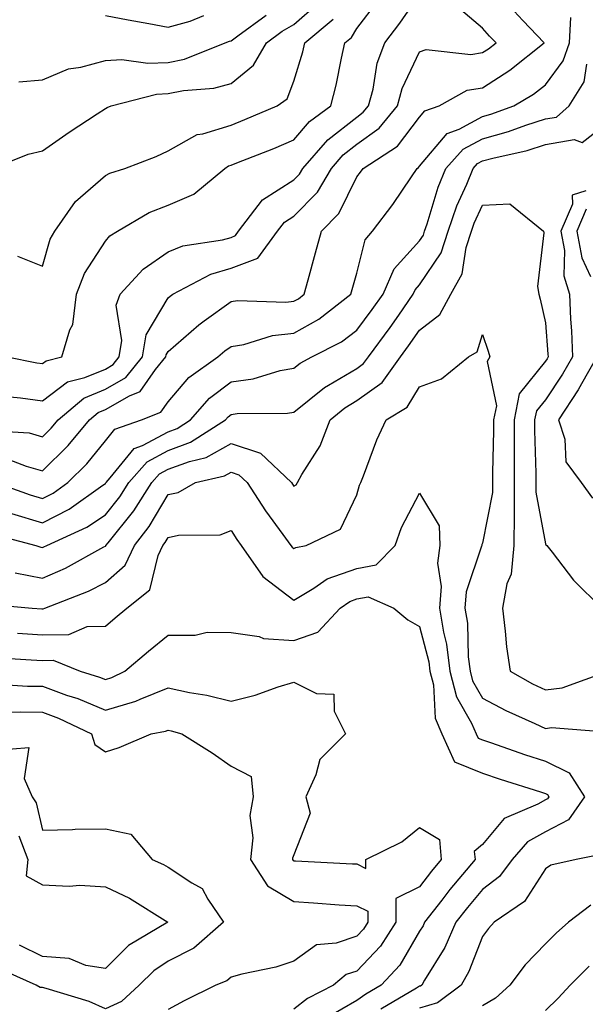
# Model space of a CAD drawing. Units: inches. Extents: x 1005443 to 1008083, y 7250378 to 7253018.
# Drawn here: x 1006454 to 1006544, y 7251399 to 7251556 of the extents above; entities that cross this region are included whole.
import ezdxf

# ---------------------------------------------------------------- set-up
doc = ezdxf.new("R2010")
doc.units = ezdxf.units.IN
doc.header["$MEASUREMENT"] = 0
doc.layers.add('Contour_10057250', color=7, linetype='Continuous', true_color=0xad26d8)

msp = doc.modelspace()

# ---------------------------------------------------------------- linework, layer by layer
at = {"layer": 'Contour_10057250'}
for points in [[(1006451.79, 7251495.66, 3000), (1006454.56, 7251495.41, 3000), (1006458.05, 7251494.93, 3000), (1006462.01, 7251497.96, 3000), (1006464.76, 7251498.63, 3000), (1006468.05, 7251500, 3000), (1006469.27, 7251500.7, 3000), (1006470.26, 7251501.92, 3000), (1006470.68, 7251504.55, 3000), (1006469.79, 7251510.18, 3000), (1006470.39, 7251511.92, 3000), (1006474.06, 7251515.91, 3000), (1006478.05, 7251518.65, 3000), (1006480.35, 7251519.62, 3000), (1006486.71, 7251520.58, 3000), (1006488.05, 7251520.96, 3000), (1006488.74, 7251521.23, 3000), (1006489.25, 7251521.92, 3000), (1006493.05, 7251526.92, 3000), (1006498.05, 7251530.11, 3000), (1006498.95, 7251531.02, 3000), (1006499.48, 7251531.92, 3000), (1006503.46, 7251536.51, 3000), (1006508.05, 7251540.12, 3000), (1006509.09, 7251540.88, 3000), (1006509.94, 7251541.92, 3000), (1006510.66, 7251544.53, 3000), (1006511.3, 7251548.67, 3000), (1006512.51, 7251551.92, 3000), (1006514.91, 7251555.06, 3000), (1006518.05, 7251559.61, 3000)], [(1006450.02, 7251531.92, 3003), (1006455.79, 7251534.18, 3003), (1006458.05, 7251534.71, 3003), (1006462.29, 7251537.68, 3003), (1006466.77, 7251540.64, 3003), (1006468.05, 7251541.5, 3003), (1006468.35, 7251541.62, 3003), (1006468.98, 7251541.92, 3003), (1006476.2, 7251543.77, 3003), (1006478.05, 7251543.84, 3003), (1006480.46, 7251544.33, 3003), (1006485.28, 7251544.69, 3003), (1006488.05, 7251545.48, 3003), (1006491.62, 7251548.35, 3003), (1006493.67, 7251551.92, 3003), (1006496.19, 7251553.78, 3003), (1006498.05, 7251554.86, 3003), (1006501.82, 7251558.15, 3003)], [(1006452.44, 7251501.92, 3001), (1006457.12, 7251500.99, 3001), (1006458.05, 7251500.87, 3001), (1006458.65, 7251501.32, 3001), (1006461.1, 7251501.92, 3001), (1006462.39, 7251506.26, 3001), (1006462.89, 7251507.08, 3001), (1006463.43, 7251511.92, 3001), (1006464.74, 7251515.23, 3001), (1006468.05, 7251520.38, 3001), (1006468.77, 7251521.2, 3001), (1006469.97, 7251521.92, 3001), (1006475.04, 7251524.93, 3001), (1006478.05, 7251526.1, 3001), (1006482.14, 7251527.83, 3001), (1006487.05, 7251531.92, 3001), (1006487.64, 7251532.33, 3001), (1006488.05, 7251532.46, 3001), (1006488.95, 7251532.82, 3001), (1006494.85, 7251535.12, 3001), (1006498.05, 7251536.46, 3001), (1006500.54, 7251539.43, 3001), (1006503.9, 7251541.92, 3001), (1006504.76, 7251545.21, 3001), (1006505.6, 7251549.47, 3001), (1006506.17, 7251551.92, 3001), (1006507.2, 7251552.77, 3001), (1006508.05, 7251554.22, 3001), (1006511.41, 7251558.56, 3001)], [(1006449.74, 7251490.23, 2999), (1006455.95, 7251489.82, 2999), (1006458.05, 7251489.23, 2999), (1006459.4, 7251490.57, 2999), (1006460.52, 7251491.92, 2999), (1006464.62, 7251495.35, 2999), (1006468.05, 7251496.77, 2999), (1006471.32, 7251498.65, 2999), (1006473.96, 7251501.92, 2999), (1006474.52, 7251505.45, 2999), (1006478.05, 7251511.35, 2999), (1006478.35, 7251511.62, 2999), (1006478.78, 7251511.92, 2999), (1006484.85, 7251515.12, 2999), (1006488.05, 7251516.04, 2999), (1006492.3, 7251517.67, 2999), (1006495.43, 7251521.92, 2999), (1006496.57, 7251523.4, 2999), (1006498.05, 7251524.35, 2999), (1006501.81, 7251528.16, 2999), (1006504.03, 7251531.92, 2999), (1006505.89, 7251534.08, 2999), (1006508.05, 7251535.77, 2999), (1006511.61, 7251538.36, 2999), (1006514.53, 7251541.92, 2999), (1006515.29, 7251544.68, 2999), (1006518.05, 7251550.52, 2999), (1006519.09, 7251550.88, 2999), (1006526.18, 7251550.05, 2999), (1006528.05, 7251550.37, 2999), (1006529.01, 7251550.96, 2999), (1006530.2, 7251551.92, 2999), (1006529.14, 7251553.01, 2999), (1006528.05, 7251554.24, 2999), (1006523.89, 7251557.76, 2999)], [(1006452.01, 7251485.88, 2998), (1006455.45, 7251484.52, 2998), (1006458.05, 7251483.8, 2998), (1006462.14, 7251487.83, 2998), (1006465.51, 7251491.92, 2998), (1006466.9, 7251493.07, 2998), (1006468.05, 7251493.55, 2998), (1006471.88, 7251495.75, 2998), (1006473.57, 7251496.4, 2998), (1006476.04, 7251499.91, 2998), (1006477.66, 7251501.92, 2998), (1006477.72, 7251502.25, 2998), (1006478.05, 7251502.81, 2998), (1006482.92, 7251507.05, 2998), (1006483.78, 7251507.65, 2998), (1006488.05, 7251510.75, 2998), (1006489.06, 7251510.91, 2998), (1006496.77, 7251510.64, 2998), (1006498.05, 7251510.79, 2998), (1006498.77, 7251511.2, 2998), (1006499.7, 7251511.92, 2998), (1006500.33, 7251514.2, 2998), (1006501.47, 7251518.5, 2998), (1006502.43, 7251521.92, 2998), (1006505.22, 7251524.75, 2998), (1006508.05, 7251530.57, 2998), (1006508.64, 7251531.33, 2998), (1006509.05, 7251531.92, 2998), (1006514.51, 7251535.46, 2998), (1006518.05, 7251540.09, 2998), (1006518.89, 7251541.08, 2998), (1006521.17, 7251541.92, 2998), (1006525.59, 7251544.38, 2998), (1006528.05, 7251544.79, 2998), (1006532.42, 7251547.55, 2998), (1006537.87, 7251551.92, 2998), (1006534.49, 7251555.48, 2998), (1006533.09, 7251556.96, 2998)], [(1006450.57, 7251481.92, 2997), (1006456.1, 7251479.97, 2997), (1006458.05, 7251479.39, 2997), (1006459.72, 7251480.25, 2997), (1006462.06, 7251481.92, 2997), (1006465.08, 7251484.89, 2997), (1006468.05, 7251488.56, 2997), (1006469.55, 7251490.42, 2997), (1006473.82, 7251491.92, 2997), (1006476.86, 7251493.11, 2997), (1006478.05, 7251494.8, 2997), (1006481.34, 7251498.63, 2997), (1006485.96, 7251501.92, 2997), (1006487.07, 7251502.9, 2997), (1006488.05, 7251503.61, 2997), (1006490.06, 7251503.93, 2997), (1006494.65, 7251505.32, 2997), (1006498.05, 7251505.7, 2997), (1006502.01, 7251507.96, 2997), (1006507.08, 7251511.92, 2997), (1006507.3, 7251512.67, 2997), (1006508.05, 7251515.26, 2997), (1006509.38, 7251520.59, 2997), (1006510.53, 7251521.92, 2997), (1006513.78, 7251526.19, 2997), (1006516.75, 7251530.62, 2997), (1006517.64, 7251531.92, 2997), (1006517.89, 7251532.08, 2997), (1006518.05, 7251532.29, 2997), (1006522.45, 7251537.52, 2997), (1006524.33, 7251538.2, 2997), (1006528.05, 7251540.2, 2997), (1006529.4, 7251540.57, 2997), (1006533.06, 7251541.92, 2997), (1006536.19, 7251543.78, 2997), (1006538.05, 7251545.22, 2997), (1006540.91, 7251549.06, 2997), (1006541.9, 7251551.92, 2997), (1006542.11, 7251555.98, 2997)], [(1006454.07, 7251517.94, 3002), (1006458.05, 7251516.37, 3002), (1006459.29, 7251520.68, 3002), (1006459.99, 7251521.92, 3002), (1006463.32, 7251526.65, 3002), (1006468.05, 7251530.83, 3002), (1006468.77, 7251531.2, 3002), (1006471.16, 7251531.92, 3002), (1006476.13, 7251533.84, 3002), (1006478.05, 7251534.72, 3002), (1006482.63, 7251537.34, 3002), (1006483.57, 7251537.44, 3002), (1006488.05, 7251538.83, 3002), (1006490.26, 7251539.71, 3002), (1006495.4, 7251541.92, 3002), (1006496.97, 7251543, 3002), (1006498.05, 7251545.84, 3002), (1006499.45, 7251550.52, 3002), (1006499.78, 7251551.92, 3002), (1006504.29, 7251555.68, 3002)], [(1006454.26, 7251545.71, 3004), (1006458.05, 7251546.04, 3004), (1006462.17, 7251547.8, 3004), (1006464.17, 7251548.04, 3004), (1006468.05, 7251549.11, 3004), (1006470.69, 7251549.28, 3004), (1006474.8, 7251548.67, 3004), (1006478.05, 7251548.8, 3004), (1006480.64, 7251549.33, 3004), (1006487.09, 7251551.92, 3004), (1006487.78, 7251552.19, 3004), (1006488.05, 7251552.24, 3004), (1006489.15, 7251553.02, 3004), (1006493.65, 7251556.32, 3004)], [(1006468.05, 7251556.28, 3005), (1006471.7, 7251555.57, 3005), (1006474.96, 7251555.01, 3005), (1006478.05, 7251554.43, 3005), (1006481.53, 7251555.4, 3005), (1006483.71, 7251556.26, 3005)], [(1006453.11, 7251476.98, 2996), (1006458.05, 7251475.52, 2996), (1006462.27, 7251477.7, 2996), (1006467.66, 7251481.53, 2996), (1006468.05, 7251481.79, 2996), (1006468.11, 7251481.86, 2996), (1006468.15, 7251481.92, 2996), (1006468.83, 7251482.7, 2996), (1006472.62, 7251487.35, 2996), (1006473.95, 7251487.82, 2996), (1006478.05, 7251490.02, 2996), (1006479.45, 7251490.52, 2996), (1006481.59, 7251491.92, 2996), (1006484.62, 7251495.35, 2996), (1006488.05, 7251497.96, 2996), (1006491.54, 7251498.43, 2996), (1006495.87, 7251499.74, 2996), (1006498.05, 7251500.13, 2996), (1006499.04, 7251500.93, 2996), (1006500.9, 7251501.92, 2996), (1006505.62, 7251504.35, 2996), (1006508.05, 7251506.17, 2996), (1006510.51, 7251509.46, 2996), (1006512.23, 7251511.92, 2996), (1006514, 7251515.97, 2996), (1006518.05, 7251520.42, 2996), (1006518.65, 7251521.32, 2996), (1006518.84, 7251521.92, 2996), (1006519.27, 7251523.14, 2996), (1006521, 7251528.97, 2996), (1006522.2, 7251531.92, 2996), (1006524.96, 7251535.01, 2996), (1006528.05, 7251536.67, 2996), (1006532.17, 7251537.8, 2996), (1006534.95, 7251538.82, 2996), (1006538.05, 7251539.81, 2996), (1006539.85, 7251540.12, 2996), (1006541.82, 7251541.92, 2996), (1006544.25, 7251545.72, 2996), (1006544.67, 7251548.54, 2996)], [(1006449.91, 7251473.78, 2995), (1006456.97, 7251471.92, 2995), (1006457.77, 7251471.64, 2995), (1006458.05, 7251471.58, 2995), (1006458.28, 7251471.69, 2995), (1006458.71, 7251471.92, 2995), (1006465.12, 7251474.85, 2995), (1006468.05, 7251476.8, 2995), (1006470.34, 7251479.63, 2995), (1006471.79, 7251481.92, 2995), (1006474.72, 7251485.25, 2995), (1006478.05, 7251487.04, 2995), (1006481.62, 7251488.35, 2995), (1006487.14, 7251491.92, 2995), (1006487.57, 7251492.4, 2995), (1006488.05, 7251492.77, 2995), (1006489.03, 7251492.9, 2995), (1006497.01, 7251492.96, 2995), (1006498.05, 7251493.15, 2995), (1006502.89, 7251497.08, 2995), (1006503.56, 7251497.43, 2995), (1006508.05, 7251500.09, 2995), (1006509.11, 7251500.86, 2995), (1006509.89, 7251501.92, 2995), (1006513.36, 7251506.61, 2995), (1006514.72, 7251508.59, 2995), (1006517.03, 7251511.92, 2995), (1006517.35, 7251512.62, 2995), (1006518.05, 7251513.4, 2995), (1006521.46, 7251518.51, 2995), (1006522.57, 7251521.92, 2995), (1006523.99, 7251525.98, 2995), (1006525.54, 7251529.41, 2995), (1006526.56, 7251531.92, 2995), (1006527.26, 7251532.71, 2995), (1006528.05, 7251533.13, 2995), (1006529.72, 7251533.59, 2995), (1006535.17, 7251534.8, 2995), (1006538.05, 7251535.72, 2995), (1006542.65, 7251536.52, 2995), (1006543.89, 7251536.08, 2995), (1006548.05, 7251539.29, 2995)], [(1006544.48, 7251528.35, 2995), (1006542.31, 7251527.66, 2995), (1006542.35, 7251526.22, 2995), (1006540.54, 7251521.92, 2995), (1006541.09, 7251518.88, 2995), (1006540.99, 7251514.86, 2995), (1006541.88, 7251511.92, 2995), (1006542.04, 7251507.93, 2995), (1006542.2, 7251506.07, 2995), (1006542.37, 7251501.92, 2995), (1006540.79, 7251499.18, 2995), (1006538.05, 7251495.11, 2995), (1006536.62, 7251493.35, 2995), (1006536.34, 7251491.92, 2995), (1006536.35, 7251490.22, 2995), (1006536.55, 7251483.42, 2995), (1006536.55, 7251481.92, 2995), (1006536.54, 7251480.41, 2995), (1006538.05, 7251472.17, 2995), (1006538.15, 7251472.02, 2995), (1006538.28, 7251471.92, 2995), (1006539.15, 7251470.82, 2995), (1006542.52, 7251466.39, 2995), (1006547.02, 7251461.92, 2995)], [(1006453.68, 7251467.55, 2994), (1006458.05, 7251466.68, 2994), (1006461.69, 7251468.28, 2994), (1006467.82, 7251471.69, 2994), (1006468.05, 7251471.8, 2994), (1006468.11, 7251471.86, 2994), (1006468.14, 7251471.92, 2994), (1006468.47, 7251472.34, 2994), (1006472.57, 7251477.4, 2994), (1006475.43, 7251481.92, 2994), (1006476.65, 7251483.32, 2994), (1006478.05, 7251484.06, 2994), (1006481.42, 7251485.29, 2994), (1006484.07, 7251485.9, 2994), (1006488.05, 7251488.12, 2994), (1006492.75, 7251486.62, 2994), (1006497.66, 7251481.92, 2994), (1006497.81, 7251481.68, 2994), (1006498.05, 7251481.35, 2994), (1006498.39, 7251481.58, 2994), (1006498.62, 7251481.92, 2994), (1006499.32, 7251483.19, 2994), (1006502.22, 7251487.75, 2994), (1006503.84, 7251491.92, 2994), (1006506.13, 7251493.84, 2994), (1006508.05, 7251494.98, 2994), (1006512.09, 7251497.88, 2994), (1006515.01, 7251501.92, 2994), (1006516.3, 7251503.67, 2994), (1006518.05, 7251506.21, 2994), (1006521.29, 7251508.68, 2994), (1006523.04, 7251511.92, 2994), (1006524.82, 7251515.15, 2994), (1006525.45, 7251519.32, 2994), (1006526.3, 7251521.92, 2994), (1006526.75, 7251523.22, 2994), (1006528.05, 7251526.09, 2994), (1006532.42, 7251526.29, 2994), (1006537.74, 7251521.92, 2994), (1006537.8, 7251521.67, 2994), (1006536.81, 7251513.16, 2994), (1006536.99, 7251511.92, 2994), (1006537.23, 7251511.1, 2994), (1006538.05, 7251507.38, 2994), (1006538.47, 7251502.34, 2994), (1006538.49, 7251501.92, 2994), (1006538.33, 7251501.64, 2994), (1006538.05, 7251501.23, 2994), (1006533.9, 7251496.07, 2994), (1006533.08, 7251491.92, 2994), (1006533.09, 7251486.96, 2994), (1006533.09, 7251486.88, 2994), (1006533.1, 7251481.92, 2994), (1006533.07, 7251476.94, 2994), (1006533.08, 7251476.89, 2994), (1006533.03, 7251471.92, 2994), (1006532.63, 7251467.34, 2994), (1006531.91, 7251465.78, 2994), (1006531.21, 7251461.92, 2994), (1006531.68, 7251458.29, 2994), (1006531.88, 7251455.75, 2994), (1006532.43, 7251451.92, 2994), (1006536.03, 7251449.9, 2994), (1006538.05, 7251448.94, 2994), (1006540.72, 7251449.25, 2994), (1006548.05, 7251451.92, 2994)], [(1006544.54, 7251525.43, 2996), (1006543.08, 7251521.92, 2996), (1006543.83, 7251517.7, 2996), (1006545.26, 7251514.71, 2996)], [(1006448.77, 7251462.64, 2993), (1006456.41, 7251461.92, 2993), (1006457.94, 7251461.81, 2993), (1006458.05, 7251461.8, 2993), (1006458.17, 7251461.8, 2993), (1006458.43, 7251461.92, 2993), (1006465.34, 7251464.63, 2993), (1006468.05, 7251466.03, 2993), (1006471.18, 7251468.79, 2993), (1006472.67, 7251471.92, 2993), (1006475.04, 7251474.93, 2993), (1006478.05, 7251480.01, 2993), (1006479.61, 7251480.36, 2993), (1006482.39, 7251481.92, 2993), (1006486.98, 7251482.99, 2993), (1006488.05, 7251483.58, 2993), (1006489.31, 7251483.18, 2993), (1006490.63, 7251481.92, 2993), (1006493.53, 7251477.4, 2993), (1006496.3, 7251473.67, 2993), (1006497.57, 7251471.92, 2993), (1006497.77, 7251471.64, 2993), (1006498.05, 7251471.42, 2993), (1006498.36, 7251471.61, 2993), (1006499.99, 7251471.92, 2993), (1006505.44, 7251474.53, 2993), (1006508.05, 7251479.98, 2993), (1006508.48, 7251481.49, 2993), (1006508.67, 7251481.92, 2993), (1006509.11, 7251482.98, 2993), (1006511.26, 7251488.71, 2993), (1006512.74, 7251491.92, 2993), (1006516.05, 7251493.92, 2993), (1006518.05, 7251497.19, 2993), (1006521.54, 7251498.43, 2993), (1006525.83, 7251501.92, 2993), (1006527.21, 7251502.76, 2993), (1006528.05, 7251505.5, 2993), (1006528.97, 7251502.84, 2993), (1006529.2, 7251501.92, 2993), (1006528.77, 7251501.2, 2993), (1006530.26, 7251494.13, 2993), (1006529.82, 7251491.92, 2993), (1006529.82, 7251490.15, 2993), (1006529.66, 7251483.53, 2993), (1006529.66, 7251481.92, 2993), (1006529.65, 7251480.32, 2993), (1006528.05, 7251472.3, 2993), (1006527.92, 7251472.05, 2993), (1006527.92, 7251471.92, 2993), (1006527.91, 7251471.78, 2993), (1006525.45, 7251464.52, 2993), (1006525.26, 7251461.92, 2993), (1006525.65, 7251459.52, 2993), (1006525.77, 7251454.2, 2993), (1006526.07, 7251451.92, 2993), (1006526.47, 7251450.34, 2993), (1006528.05, 7251447.6, 2993), (1006531.76, 7251445.63, 2993), (1006536.38, 7251443.59, 2993), (1006538.05, 7251442.8, 2993), (1006539.05, 7251442.92, 2993), (1006547.74, 7251442.23, 2993)], [(1006546.23, 7251501.92, 2996), (1006543.79, 7251497.66, 2996), (1006543.26, 7251496.71, 2996), (1006540.15, 7251491.92, 2996), (1006541.14, 7251488.83, 2996), (1006541.33, 7251485.2, 2996), (1006543.77, 7251481.92, 2996), (1006545.55, 7251479.42, 2996)], [(1006454.09, 7251457.96, 2992), (1006458.05, 7251457.71, 2992), (1006462.22, 7251457.75, 2992), (1006465.13, 7251459, 2992), (1006468.05, 7251459.08, 2992), (1006469.59, 7251460.38, 2992), (1006471.49, 7251461.92, 2992), (1006475.14, 7251464.83, 2992), (1006476.44, 7251470.31, 2992), (1006477.2, 7251471.92, 2992), (1006477.57, 7251472.4, 2992), (1006478.05, 7251473.2, 2992), (1006479.7, 7251473.57, 2992), (1006486.34, 7251473.63, 2992), (1006488.05, 7251474.31, 2992), (1006488.97, 7251472.84, 2992), (1006489.63, 7251471.92, 2992), (1006493.12, 7251466.99, 2992), (1006498.05, 7251463.19, 2992), (1006501.23, 7251465.1, 2992), (1006503.36, 7251466.61, 2992), (1006508.05, 7251468.27, 2992), (1006511.16, 7251468.81, 2992), (1006514.14, 7251471.92, 2992), (1006515.18, 7251474.79, 2992), (1006518.05, 7251480.22, 2992), (1006521.16, 7251475.03, 2992), (1006521.25, 7251471.92, 2992), (1006520.9, 7251469.07, 2992), (1006521.49, 7251465.36, 2992), (1006521.23, 7251461.92, 2992), (1006521.84, 7251458.13, 2992), (1006522.34, 7251456.21, 2992), (1006522.87, 7251451.92, 2992), (1006523.92, 7251447.79, 2992), (1006526.32, 7251443.65, 2992), (1006527.07, 7251441.92, 2992), (1006527.38, 7251441.25, 2992), (1006528.05, 7251440.97, 2992), (1006529.49, 7251440.48, 2992), (1006534.76, 7251438.63, 2992), (1006538.05, 7251437.55, 2992), (1006541.85, 7251435.72, 2992), (1006544.27, 7251431.92, 2992), (1006541.73, 7251428.24, 2992), (1006538.05, 7251426.35, 2992), (1006535.23, 7251424.74, 2992), (1006532.75, 7251421.92, 2992), (1006530.76, 7251419.21, 2992), (1006528.05, 7251417.12, 2992), (1006525.68, 7251414.29, 2992), (1006523.83, 7251411.92, 2992), (1006522.04, 7251407.93, 2992), (1006518.82, 7251402.69, 2992), (1006518.38, 7251401.92, 2992), (1006518.2, 7251401.77, 2992), (1006518.05, 7251401.73, 2992), (1006517.57, 7251401.44, 2992), (1006511.86, 7251398.11, 2992)], [(1006450.21, 7251454.08, 2991), (1006456.24, 7251453.73, 2991), (1006458.05, 7251453.61, 2991), (1006459.76, 7251453.63, 2991), (1006464.05, 7251451.92, 2991), (1006467.1, 7251450.97, 2991), (1006468.05, 7251450.57, 2991), (1006469.09, 7251450.88, 2991), (1006471.17, 7251451.92, 2991), (1006474.89, 7251455.08, 2991), (1006478.05, 7251457.65, 2991), (1006482.35, 7251457.62, 2991), (1006484.24, 7251458.11, 2991), (1006488.05, 7251458.06, 2991), (1006492.54, 7251457.43, 2991), (1006493.21, 7251457.08, 2991), (1006498.05, 7251456.81, 2991), (1006501.86, 7251458.11, 2991), (1006505.41, 7251461.92, 2991), (1006506.97, 7251463, 2991), (1006508.05, 7251463.39, 2991), (1006509.84, 7251463.71, 2991), (1006513.96, 7251461.92, 2991), (1006516.17, 7251460.05, 2991), (1006518.05, 7251459.02, 2991), (1006519.51, 7251453.38, 2991), (1006519.69, 7251451.92, 2991), (1006520.24, 7251449.73, 2991), (1006520.53, 7251444.4, 2991), (1006521.6, 7251441.92, 2991), (1006523.59, 7251437.46, 2991), (1006528.05, 7251435.69, 2991), (1006530.86, 7251434.73, 2991), (1006537.28, 7251432.69, 2991), (1006538.05, 7251432.44, 2991), (1006538.4, 7251432.27, 2991), (1006538.62, 7251431.92, 2991), (1006538.38, 7251431.59, 2991), (1006538.05, 7251431.41, 2991), (1006536.86, 7251430.73, 2991), (1006531.5, 7251428.47, 2991), (1006528.05, 7251424.29, 2991), (1006526.75, 7251423.22, 2991), (1006526.86, 7251421.92, 2991), (1006522.85, 7251417.12, 2991), (1006521.56, 7251415.43, 2991), (1006518.83, 7251411.92, 2991), (1006518.59, 7251411.38, 2991), (1006518.05, 7251410.5, 2991), (1006514.89, 7251405.08, 2991), (1006511.91, 7251401.92, 2991), (1006509.47, 7251400.5, 2991), (1006508.05, 7251399.49, 2991), (1006503.26, 7251396.71, 2991)], [(1006450.1, 7251449.87, 2990), (1006455.66, 7251449.53, 2990), (1006458.05, 7251449.49, 2990), (1006461.87, 7251448.1, 2990), (1006463.67, 7251447.55, 2990), (1006468.05, 7251445.67, 2990), (1006472.87, 7251447.1, 2990), (1006473.57, 7251447.44, 2990), (1006478.05, 7251449.25, 2990), (1006481.44, 7251448.53, 2990), (1006484.2, 7251448.07, 2990), (1006488.05, 7251447.14, 2990), (1006491.88, 7251448.09, 2990), (1006495.56, 7251449.43, 2990), (1006498.05, 7251450.17, 2990), (1006501.62, 7251448.35, 2990), (1006504.39, 7251448.26, 2990), (1006504.46, 7251445.51, 2990), (1006506.27, 7251441.92, 2990), (1006502.15, 7251437.82, 2990), (1006501.51, 7251435.38, 2990), (1006499.92, 7251431.92, 2990), (1006500.65, 7251429.32, 2990), (1006498.05, 7251422.64, 2990), (1006497.84, 7251422.13, 2990), (1006497.82, 7251421.92, 2990), (1006497.91, 7251421.78, 2990), (1006498.05, 7251421.7, 2990), (1006498.28, 7251421.69, 2990), (1006507.38, 7251421.25, 2990), (1006508.05, 7251421.21, 2990), (1006509.47, 7251420.5, 2990), (1006509.49, 7251421.92, 2990), (1006515.24, 7251424.73, 2990), (1006518.05, 7251427.03, 2990), (1006521.22, 7251425.09, 2990), (1006521.5, 7251421.92, 2990), (1006519.92, 7251420.05, 2990), (1006518.05, 7251417.59, 2990), (1006514.27, 7251415.7, 2990), (1006514.28, 7251411.92, 2990), (1006511.83, 7251408.14, 2990), (1006508.05, 7251404.17, 2990), (1006506.37, 7251403.6, 2990), (1006504.34, 7251401.92, 2990), (1006500.19, 7251399.78, 2990), (1006498.05, 7251398.08, 2990)], [(1006451.46, 7251445.33, 2989), (1006454.56, 7251445.41, 2989), (1006458.05, 7251445.36, 2989), (1006460.57, 7251444.44, 2989), (1006465.84, 7251441.92, 2989), (1006466.37, 7251440.24, 2989), (1006468.05, 7251439.04, 2989), (1006470.24, 7251439.73, 2989), (1006475.35, 7251441.92, 2989), (1006477.63, 7251442.34, 2989), (1006478.05, 7251442.51, 2989), (1006478.54, 7251442.41, 2989), (1006480.2, 7251441.92, 2989), (1006485.04, 7251438.91, 2989), (1006488.05, 7251436.79, 2989), (1006491.24, 7251435.11, 2989), (1006491.56, 7251431.92, 2989), (1006491.02, 7251428.95, 2989), (1006491.51, 7251425.38, 2989), (1006491.15, 7251421.92, 2989), (1006493.86, 7251417.73, 2989), (1006498.05, 7251415.22, 2989), (1006501.17, 7251415.04, 2989), (1006505.25, 7251414.72, 2989), (1006508.05, 7251414.55, 2989), (1006509.81, 7251413.68, 2989), (1006509.82, 7251411.92, 2989), (1006509.12, 7251410.85, 2989), (1006508.05, 7251409.72, 2989), (1006504.75, 7251408.62, 2989), (1006501.62, 7251408.35, 2989), (1006498.05, 7251405.74, 2989), (1006495.18, 7251404.79, 2989), (1006489.78, 7251403.65, 2989), (1006488.05, 7251403.17, 2989), (1006487.37, 7251402.6, 2989), (1006485.61, 7251401.92, 2989), (1006480.57, 7251399.4, 2989), (1006478.05, 7251398.02, 2989)], [(1006450.63, 7251439.34, 2988), (1006455.87, 7251439.74, 2988), (1006455.13, 7251434.84, 2988), (1006456.42, 7251431.92, 2988), (1006457.05, 7251430.92, 2988), (1006458.05, 7251426.6, 2988), (1006462.81, 7251426.68, 2988), (1006463.22, 7251426.75, 2988), (1006468.05, 7251426.81, 2988), (1006472.09, 7251425.96, 2988), (1006475.49, 7251421.92, 2988), (1006477.28, 7251421.15, 2988), (1006478.05, 7251420.71, 2988), (1006481.78, 7251418.19, 2988), (1006483.45, 7251417.32, 2988), (1006484.35, 7251415.62, 2988), (1006486.86, 7251411.92, 2988), (1006482.14, 7251407.83, 2988), (1006478.05, 7251405.74, 2988), (1006475.75, 7251404.22, 2988), (1006473.44, 7251401.92, 2988), (1006470.64, 7251399.33, 2988), (1006468.05, 7251398.13, 2988), (1006465.47, 7251399.34, 2988), (1006458.61, 7251401.36, 2988), (1006458.05, 7251401.57, 2988), (1006457.69, 7251401.56, 2988), (1006457.02, 7251401.92, 2988), (1006450.81, 7251404.68, 2988)], [(1006454.28, 7251425.69, 2987), (1006455.73, 7251421.92, 2987), (1006455.45, 7251419.32, 2987), (1006458.05, 7251417.9, 2987), (1006462.28, 7251417.69, 2987), (1006463.96, 7251417.83, 2987), (1006468.05, 7251417.57, 2987), (1006471.87, 7251415.74, 2987), (1006477.99, 7251411.92, 2987), (1006471.73, 7251408.24, 2987), (1006468.05, 7251404.57, 2987), (1006464.92, 7251405.05, 2987), (1006462.28, 7251406.15, 2987), (1006458.05, 7251406.5, 2987), (1006454.41, 7251408.28, 2987)], [(1006547.19, 7251422.78, 2993), (1006542.97, 7251421.92, 2993), (1006538.95, 7251421.02, 2993), (1006538.05, 7251420.41, 2993), (1006534.72, 7251415.25, 2993), (1006529.92, 7251411.92, 2993), (1006529.01, 7251410.96, 2993), (1006528.05, 7251409.65, 2993), (1006525.89, 7251404.08, 2993), (1006524.68, 7251401.92, 2993), (1006520.88, 7251399.09, 2993), (1006518.05, 7251398.23, 2993)], [(1006545.31, 7251414.66, 2994), (1006541.75, 7251411.92, 2994), (1006539.76, 7251410.21, 2994), (1006538.05, 7251408.48, 2994), (1006534.83, 7251405.14, 2994), (1006532.4, 7251401.92, 2994), (1006530.1, 7251399.87, 2994), (1006528.05, 7251398.61, 2994)], [(1006545.01, 7251404.96, 2995), (1006542.01, 7251401.92, 2995), (1006540.11, 7251399.86, 2995), (1006538.05, 7251397.89, 2995)]]:
    msp.add_polyline3d(points, dxfattribs=at)

doc.saveas('drawing.dxf')
